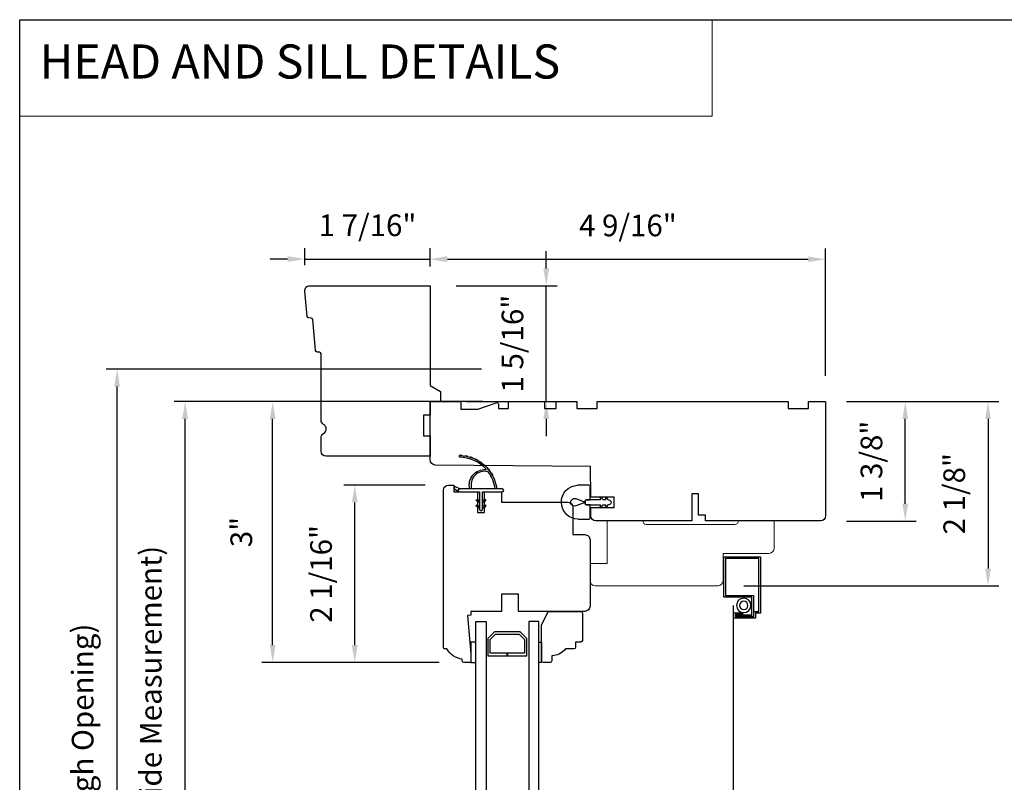
# Model space of a CAD drawing. Extents: x -4358 to -4285.7, y 5030 to 5112.5.
# Drawn here: x -4358 to -4346.7, y 5103.7 to 5112.5 of the extents above; entities that cross this region are included whole.
import ezdxf

# ---------------------------------------------------------------- set-up
doc = ezdxf.new("R2010")
doc.units = 0
doc.header["$LTSCALE"] = 10
doc.header["$MEASUREMENT"] = 0
doc.header["$PDMODE"] = 2
doc.header["$PDSIZE"] = -2
doc.layers.get('DEFPOINTS').update_dxf_attribs({"color": 2, "linetype": 'CONTINUOUS'})
for name, color, linetype in [('1', 1, 'CONTINUOUS'), ('5', 6, 'CONTINUOUS'), ('6', 1, 'CONTINUOUS'), ('8', 7, 'CONTINUOUS')]:
    doc.layers.add(name, color=color, linetype=linetype)
doc.layers.add('2', color=2, linetype='CONTINUOUS', lineweight=9)
doc.layers.add('7', color=7, linetype='CONTINUOUS', lineweight=20)
doc.styles.add('BOLD', font='txt')
doc.styles.add('MODERN', font='tahoma.ttf')
doc.dimstyles.new('LWDEC$0', dxfattribs={"dimtxt": 2.5, "dimasz": 2, "dimexe": 1.25, "dimexo": 3, "dimgap": 2, "dimtad": 1, "dimtoh": 1, "dimzin": 1, "dimdsep": 46, "dimtxsty": 'MODERN', "dimcen": 0, "dimdle": 1.5, "dimadec": 0, "dimazin": 0, "dimtfac": 1, "dimtix": 1, "dimtmove": 0, "dimatfit": 3, "dimfxl": 0, "dimtzin": 0, "dimarcsym": 0})

# ---------------------------------------------------------------- blocks, each defined once
blk = doc.blocks.new('2868C')
at = {"layer": '1'}
for points in [[(8.31, 5.95, 0.171884), (8.28, 5.96, 0.583171), (3.5, 0.9), (2.98, 0.9, -0.519556), (7.69, 6.57, 0.678594), (7.73, 6.65, 0.207743), (-0.04, 10.19, -0.408958), (-0.09, 10.24), (-0.09, 10.64, -0.419299), (-0.04, 10.69, -0.372378), (10.89, 0.9), (10.39, 0.9, 0.12941)], [(0.75, 10.65, 0.017679), (-0.04, 10.69, -0.455609)], [(2.3, 10.4, 0.017638), (1.52, 10.55, -0.446077)], [(3.79, 9.95, 0.017587), (3.04, 10.2, -0.436338)], [(5.21, 9.28, 0.017526), (4.51, 9.64, -0.426583)], [(6.52, 8.43, 0.017456), (5.88, 8.88, -0.416994)], [(7.7, 7.41, 0.01738), (7.13, 7.94, -0.407743)], [(8.72, 6.23, 0.017298), (8.24, 6.83, -0.39899)], [(9.58, 4.91, 0.017215), (9.18, 5.58, -0.390882)], [(0, 0.9), (-1.24, 1.49, 1), (-1.5, 0.95), (-0.26, 0.08, -0.732951)], [(5.28, -2.2), (5.82, -2.58), (5.82, -3.2), (4.98, -2.61, -1)], [(7.26, -2.2), (6.72, -2.58), (6.72, -3.2), (7.56, -2.61, 1)], [(5.28, -3.85), (5.82, -4.23), (5.82, -4.85), (4.98, -4.26, -1)], [(7.26, -3.85), (6.72, -4.23), (6.72, -4.85), (7.56, -4.26, 1)]]:
    blk.add_lwpolyline(points, format="xyb", close=True, dxfattribs=at)
blk.add_ellipse((5.13, -4.06), major_axis=(-0.18, 0.18), ratio=1, start_param=-1.396263, end_param=1.745329, dxfattribs=at)
at = {"layer": '1', "extrusion": (0, 0, -1)}
blk.add_ellipse((7.41, -4.06), major_axis=(0.18, 0.18), ratio=1, start_param=-1.396263, end_param=1.745329, dxfattribs=at)
at = {"layer": '6'}
blk.add_lwpolyline([(6.72, -5.05), (6.72, 0), (12.46, 0, 1), (12.46, 0.9), (0, 0.9, 1), (0, 0), (5.82, 0), (5.82, -5.05, 1)], format="xyb", close=True, dxfattribs=at)
blk = doc.blocks.new('Lauren W.S.')
at = {"layer": '1'}
for p, q in [((-9.65, 5), (-6.49, 5)), ((-6.1, 4.62), (-6.1, 0.72)), ((-7.61, 0.04), (-10.31, 1.05)), ((-10.31, -1.05), (-7.61, -0.04)), ((-6.1, -0.72), (-6.1, -4.61)), ((-6.48, -5), (-9.87, -5))]:
    blk.add_line(p, q, dxfattribs=at)
for centre, radius, start, end in [((-9.59, 0), 5, 90.6876, 266.8086), ((-6.48, 4.62), 0.387, 360, 91.3007), ((-10.71, 0), 1.13, 69.34, 290.66), ((-6.48, -4.61), 0.387, 270, 360)]:
    blk.add_arc(centre, radius, start, end, dxfattribs=at)
at = {"layer": '6'}
for p, q in [((-7.61, -0.46), (-7.61, 0.46)), ((-7.61, 0.46), (-7.61, 0.04)), ((-7.36, 0.72), (-3.29, 0.72)), ((-6.1, 0.72), (-7.36, 0.72)), ((-3.07, 1.04), (-3.18, 1.28)), ((-2.77, 1.45), (-2.52, 0.86)), ((-2.3, 0.72), (-1.78, 0.72)), ((-1.57, 1.04), (-1.67, 1.28)), ((-1.27, 1.45), (-1.01, 0.86)), ((-0.8, 0.72), (-0.72, 0.72)), ((-7.61, -0.04), (-7.61, -0.46)), ((-3.29, -0.72), (-7.36, -0.72)), ((-7.36, -0.72), (-6.1, -0.72)), ((-3.18, -1.28), (-3.07, -1.04)), ((-2.52, -0.86), (-2.77, -1.46)), ((-1.78, -0.72), (-2.3, -0.72)), ((-1.67, -1.28), (-1.57, -1.04)), ((-1.01, -0.86), (-1.27, -1.46)), ((-0.72, -0.72), (-0.8, -0.72))]:
    blk.add_line(p, q, dxfattribs=at)
for centre, radius, start, end in [((-7.36, 0.46), 0.254, 90, 180), ((-7.36, 0.46), 0.254, 90, 180), ((-3.29, 0.95), 0.232, 270, 23.4142), ((-2.97, 1.36), 0.22, 24.1003, 202.7086), ((-2.3, 0.95), 0.232, 203.4142, 270), ((-1.78, 0.95), 0.232, 270, 23.4142), ((-1.47, 1.37), 0.22, 23.4142, 203.4142), ((-0.8, 0.95), 0.232, 203.4142, 270), ((-0.72, 0), 0.718, 270, 90.02), ((-7.36, -0.46), 0.254, 180, 270), ((-7.36, -0.46), 0.254, 180, 270), ((-3.29, -0.95), 0.232, 336.5858, 90), ((-2.98, -1.37), 0.22, 156.5858, 336.5858), ((-2.3, -0.95), 0.232, 90, 156.5858), ((-1.78, -0.95), 0.232, 336.5858, 90), ((-1.47, -1.37), 0.22, 156.5858, 336.5858), ((-0.8, -0.95), 0.232, 89.9381, 156.5858)]:
    blk.add_arc(centre, radius, start, end, dxfattribs=at)
blk = doc.blocks.new('S020')
at = {"layer": '1'}
blk.add_lwpolyline([(-2.83, -16.44), (-5.55, -16.44), (-5.55, -16.94), (-3.33, -16.94), (-3.33, -17.5), (-8.83, -17.5), (-8.83, -16), (-10.33, -16), (-10.33, -0.5), (-0.5, -0.5), (-0.5, -11.34), (-8.75, -11.34), (-8.75, -17.47), (-3.42, -17.47), (-3.42, -16.97), (-8.25, -16.97), (-8.25, -11.84), (0, -11.84), (0, 0), (-10.83, 0), (-10.83, -16.5), (-9.33, -16.5), (-9.33, -18), (-2.83, -18)], close=True, dxfattribs=at)
for radius in [2.12, 1.23]:
    blk.add_circle((-5.89, -14.25), radius, dxfattribs=at)
blk = doc.blocks.new('*D37')
at = {"layer": '2', "color": 0, "linetype": 'ByBlock', "lineweight": -2}
for p, q in [((-4353.359, 5107.167), (-4354.297, 5107.167)), ((-4354.172, 5105.32), (-4354.172, 5106.967)), ((-4353.197, 5105.12), (-4354.297, 5105.12))]:
    blk.add_line(p, q, dxfattribs=at)
at = {"layer": '2', "color": 0}
for points in [[(-4354.205, 5106.967), (-4354.138, 5106.967), (-4354.172, 5107.167)], [(-4354.205, 5105.32), (-4354.138, 5105.32), (-4354.172, 5105.12)]]:
    blk.add_solid(points, dxfattribs=at)
at = {"layer": 'DEFPOINTS', "color": 0}
for p in [(-4354.172, 5107.167), (-4353.059, 5107.167), (-4352.897, 5105.12)]:
    blk.add_point(p, dxfattribs=at)
at = {"layer": '2', "color": 0, "insert": (-4354.529, 5106.143), "char_height": 0.25, "attachment_point": 5, "rotation": 90, "style": 'MODERN'}
blk.add_mtext('2 1/16"', dxfattribs=at)
blk = doc.blocks.new('*D39')
at = {"layer": '2', "color": 0, "linetype": 'ByBlock', "lineweight": -2}
for p, q in [((-4352.695, 5108.131), (-4355.245, 5108.131)), ((-4355.12, 5105.32), (-4355.12, 5107.931)), ((-4353.197, 5105.12), (-4355.245, 5105.12))]:
    blk.add_line(p, q, dxfattribs=at)
at = {"layer": '2', "color": 0}
for points in [[(-4355.153, 5107.931), (-4355.086, 5107.931), (-4355.12, 5108.131)], [(-4355.153, 5105.32), (-4355.086, 5105.32), (-4355.12, 5105.12)]]:
    blk.add_solid(points, dxfattribs=at)
at = {"layer": 'DEFPOINTS', "color": 0}
for p in [(-4355.12, 5108.131), (-4352.395, 5108.131), (-4352.897, 5105.12)]:
    blk.add_point(p, dxfattribs=at)
at = {"layer": '2', "color": 0, "insert": (-4355.45, 5106.626), "char_height": 0.25, "attachment_point": 5, "rotation": 90, "style": 'MODERN'}
blk.add_mtext('3"', dxfattribs=at)
blk = doc.blocks.new('*D40')
at = {"layer": '2', "color": 0, "linetype": 'ByBlock', "lineweight": -2}
for p, q in [((-4353.301, 5109.691), (-4353.301, 5109.9)), ((-4348.734, 5108.431), (-4348.734, 5109.9)), ((-4353.101, 5109.775), (-4348.934, 5109.775))]:
    blk.add_line(p, q, dxfattribs=at)
at = {"layer": '2', "color": 0}
for points in [[(-4353.101, 5109.808), (-4353.101, 5109.742), (-4353.301, 5109.775)], [(-4348.934, 5109.808), (-4348.934, 5109.742), (-4348.734, 5109.775)]]:
    blk.add_solid(points, dxfattribs=at)
at = {"layer": 'DEFPOINTS', "color": 0}
for p in [(-4348.734, 5109.775), (-4353.301, 5109.391), (-4348.734, 5108.131)]:
    blk.add_point(p, dxfattribs=at)
at = {"layer": '2', "color": 0, "insert": (-4351.017, 5110.133), "char_height": 0.25, "attachment_point": 5, "style": 'MODERN'}
blk.add_mtext('4 9/16"', dxfattribs=at)
blk = doc.blocks.new('*D41')
at = {"layer": '2', "color": 0, "linetype": 'ByBlock', "lineweight": -2}
for p, q in [((-4348.493, 5108.131), (-4347.689, 5108.131)), ((-4347.814, 5106.953), (-4347.814, 5107.931)), ((-4348.493, 5106.753), (-4347.689, 5106.753))]:
    blk.add_line(p, q, dxfattribs=at)
at = {"layer": '2', "color": 0}
for points in [[(-4347.847, 5107.931), (-4347.781, 5107.931), (-4347.814, 5108.131)], [(-4347.847, 5106.953), (-4347.781, 5106.953), (-4347.814, 5106.753)]]:
    blk.add_solid(points, dxfattribs=at)
at = {"layer": 'DEFPOINTS', "color": 0}
for p in [(-4348.793, 5108.131), (-4347.814, 5108.131), (-4348.793, 5106.753)]:
    blk.add_point(p, dxfattribs=at)
at = {"layer": '2', "color": 0, "insert": (-4348.172, 5107.442), "char_height": 0.25, "attachment_point": 5, "rotation": 90, "style": 'MODERN'}
blk.add_mtext('1 3/8"', dxfattribs=at)
blk = doc.blocks.new('*D42')
at = {"layer": '2', "color": 0, "linetype": 'ByBlock', "lineweight": -2}
for p, q in [((-4348.434, 5108.131), (-4346.733, 5108.131)), ((-4346.858, 5107.931), (-4346.858, 5106.205)), ((-4349.678, 5106.005), (-4346.733, 5106.005))]:
    blk.add_line(p, q, dxfattribs=at)
at = {"layer": '2', "color": 0}
for points in [[(-4346.891, 5107.931), (-4346.825, 5107.931), (-4346.858, 5108.131)], [(-4346.891, 5106.205), (-4346.825, 5106.205), (-4346.858, 5106.005)]]:
    blk.add_solid(points, dxfattribs=at)
at = {"layer": 'DEFPOINTS', "color": 0}
for p in [(-4348.734, 5108.131), (-4349.978, 5106.005), (-4346.858, 5106.005)]:
    blk.add_point(p, dxfattribs=at)
at = {"layer": '2', "color": 0, "insert": (-4347.216, 5107.068), "char_height": 0.25, "attachment_point": 5, "rotation": 90, "style": 'MODERN'}
blk.add_mtext('2 1/8"', dxfattribs=at)
blk = doc.blocks.new('*D45')
at = {"layer": '2', "color": 0, "linetype": 'ByBlock', "lineweight": -2}
for p, q in [((-4352.695, 5108.131), (-4356.256, 5108.131)), ((-4356.131, 5100.457), (-4356.131, 5107.931)), ((-4352.695, 5100.257), (-4356.256, 5100.257))]:
    blk.add_line(p, q, dxfattribs=at)
at = {"layer": '2', "color": 0}
for points in [[(-4356.165, 5107.931), (-4356.098, 5107.931), (-4356.131, 5108.131)], [(-4356.165, 5100.457), (-4356.098, 5100.457), (-4356.131, 5100.257)]]:
    blk.add_solid(points, dxfattribs=at)
at = {"layer": 'DEFPOINTS', "color": 0}
for p in [(-4356.131, 5108.131), (-4352.395, 5108.131), (-4352.395, 5100.257)]:
    blk.add_point(p, dxfattribs=at)
at = {"layer": '2', "color": 0, "insert": (-4356.496, 5104.194), "char_height": 0.25, "attachment_point": 5, "rotation": 90, "style": 'MODERN'}
blk.add_mtext('OSM (Outside Measurement)', dxfattribs=at)
blk = doc.blocks.new('*D46')
at = {"layer": '2', "color": 0, "linetype": 'ByBlock', "lineweight": -2}
for p, q in [((-4352.708, 5108.505), (-4357.041, 5108.505)), ((-4356.916, 5099.404), (-4356.916, 5108.305)), ((-4355.057, 5099.204), (-4357.041, 5099.204))]:
    blk.add_line(p, q, dxfattribs=at)
at = {"layer": '2', "color": 0}
for points in [[(-4356.95, 5108.305), (-4356.883, 5108.305), (-4356.916, 5108.505)], [(-4356.95, 5099.404), (-4356.883, 5099.404), (-4356.916, 5099.204)]]:
    blk.add_solid(points, dxfattribs=at)
at = {"layer": 'DEFPOINTS', "color": 0}
for p in [(-4356.916, 5108.505), (-4352.408, 5108.505), (-4354.757, 5099.204)]:
    blk.add_point(p, dxfattribs=at)
at = {"layer": '2', "color": 0, "insert": (-4357.282, 5103.855), "char_height": 0.25, "attachment_point": 5, "rotation": 90, "style": 'MODERN'}
blk.add_mtext('R.O. (Rough Opening)', dxfattribs=at)
blk = doc.blocks.new('*D48')
at = {"layer": '2', "color": 0, "linetype": 'ByBlock', "lineweight": -2}
for p, q in [((-4351.96, 5109.67), (-4351.96, 5109.87)), ((-4353.001, 5109.47), (-4351.835, 5109.47)), ((-4351.96, 5108.131), (-4351.96, 5109.47)), ((-4352.882, 5108.131), (-4351.835, 5108.131)), ((-4351.96, 5107.931), (-4351.96, 5107.731))]:
    blk.add_line(p, q, dxfattribs=at)
at = {"layer": '2', "color": 0}
for points in [[(-4351.994, 5109.67), (-4351.927, 5109.67), (-4351.96, 5109.47)], [(-4351.994, 5107.931), (-4351.927, 5107.931), (-4351.96, 5108.131)]]:
    blk.add_solid(points, dxfattribs=at)
at = {"layer": 'DEFPOINTS', "color": 0}
for p in [(-4353.301, 5109.47), (-4351.96, 5109.47), (-4353.182, 5108.131)]:
    blk.add_point(p, dxfattribs=at)
at = {"layer": '2', "color": 0, "insert": (-4352.318, 5108.801), "char_height": 0.25, "attachment_point": 5, "rotation": 90, "style": 'MODERN'}
blk.add_mtext('1 5/16"', dxfattribs=at)
blk = doc.blocks.new('*D49')
at = {"layer": '2', "color": 0, "linetype": 'ByBlock', "lineweight": -2}
for p, q in [((-4354.748, 5109.705), (-4354.748, 5109.902)), ((-4353.301, 5109.77), (-4353.301, 5109.902)), ((-4354.948, 5109.777), (-4355.148, 5109.777)), ((-4354.748, 5109.777), (-4353.301, 5109.777)), ((-4353.101, 5109.777), (-4352.901, 5109.777))]:
    blk.add_line(p, q, dxfattribs=at)
at = {"layer": '2', "color": 0}
for points in [[(-4354.948, 5109.811), (-4354.948, 5109.744), (-4354.748, 5109.777)], [(-4353.101, 5109.811), (-4353.101, 5109.744), (-4353.301, 5109.777)]]:
    blk.add_solid(points, dxfattribs=at)
at = {"layer": 'DEFPOINTS', "color": 0}
for p in [(-4353.301, 5109.777), (-4354.748, 5109.405), (-4353.301, 5109.47)]:
    blk.add_point(p, dxfattribs=at)
at = {"layer": '2', "color": 0, "insert": (-4354.024, 5110.135), "char_height": 0.25, "attachment_point": 5, "style": 'MODERN'}
blk.add_mtext('1 7/16"', dxfattribs=at)

msp = doc.modelspace()

# ---------------------------------------------------------------- linework, layer by layer
at = {"layer": '1'}
for p, q in [((-4349.79944, 5103.9078), (-4349.79944, 5105.77918)), ((-4349.79944, 5103.3972), (-4349.79944, 5105.23191))]:
    msp.add_line(p, q, dxfattribs=at)
at = {"layer": '1', "color": 1}
for points in [[(-4352.77345, 5105.59205), (-4352.65534, 5105.59205), (-4352.65534, 5102.99353), (-4352.77345, 5102.99353)], [(-4352.0451, 5105.59205), (-4352.16321, 5105.59205), (-4352.16321, 5102.99353), (-4352.0451, 5102.99353)], [(-4352.1829, 5105.39554), (-4352.2613, 5105.47394), (-4352.55726, 5105.47394), (-4352.63565, 5105.39554), (-4352.63565, 5105.19835), (-4352.4107, 5105.19835), (-4352.4107, 5105.22591), (-4352.60809, 5105.22591), (-4352.60809, 5105.38412), (-4352.54584, 5105.44638), (-4352.27271, 5105.44638), (-4352.21046, 5105.38412), (-4352.21046, 5105.22591), (-4352.409, 5105.22591), (-4352.409, 5105.19835), (-4352.1829, 5105.19835)]]:
    msp.add_lwpolyline(points, close=True, dxfattribs=at)
at = {"layer": '5'}
for points in [[(-4352.83289, 5105.11963), (-4352.77384, 5105.11963), (-4352.77384, 5105.35585), (-4352.83289, 5105.35585)], [(-4352.0451, 5105.35583), (-4352.01518, 5105.35583), (-4352.01518, 5105.11961), (-4352.0451, 5105.11961)]]:
    msp.add_lwpolyline(points, close=True, dxfattribs=at)
at = {"layer": '7', "color": 1, "linetype": 'Continuous'}
msp.add_lwpolyline([(-4358.04151, 5112.54027), (-4350.04247, 5112.54027), (-4350.04247, 5111.42842), (-4358.04151, 5111.42842)], close=True, dxfattribs=at)
at = {"layer": '7'}
msp.add_lwpolyline([(-4350.84392, 5106.7534), (-4350.84392, 5106.7534, 0.41421356), (-4350.80455, 5106.71403), (-4349.78094, 5106.71403, 0.41421356), (-4349.74157, 5106.7534), (-4349.74157, 5106.7534), (-4349.32818, 5106.7534), (-4349.32818, 5106.43844, -0.41421356), (-4349.38724, 5106.37938), (-4349.91873, 5106.37938), (-4349.91873, 5106.06442, -0.41421356), (-4349.97778, 5106.00537), (-4351.3951, 5106.00537, -0.41421356), (-4351.45416, 5106.06442), (-4351.45416, 5106.26127), (-4351.25731, 5106.26127), (-4351.25731, 5106.7534)], format="xyb", close=True, dxfattribs=at)
at = {"layer": '8', "linetype": 'Continuous'}
msp.add_lwpolyline([(-4358.04151, 5112.54027), (-4331.83121, 5112.54027), (-4331.83121, 5095.45699), (-4358.04151, 5095.45699)], close=True, dxfattribs=at)
at = {"layer": '8'}
for points in [[(-4354.6053, 5108.70425, -0.36397023), (-4354.62335, 5108.72199), (-4354.65764, 5109.07811, 0.36397023), (-4354.67569, 5109.09585), (-4354.7024, 5109.09795, -0.36397023), (-4354.72045, 5109.11569), (-4354.74833, 5109.40521, -0.44261709), (-4354.68954, 5109.46993), (-4353.30061, 5109.46993), (-4353.30061, 5108.31765), (-4353.1825, 5108.24946), (-4353.1825, 5108.13135), (-4353.30061, 5108.13135), (-4353.30061, 5107.97387), (-4353.37935, 5107.97387), (-4353.37935, 5107.73765), (-4353.30061, 5107.73765), (-4353.30061, 5107.50143), (-4354.50139, 5107.50143, -0.41421356), (-4354.56045, 5107.56048), (-4354.56045, 5107.7141, -0.26794919), (-4354.53092, 5107.76524, 0.57735027), (-4354.53092, 5107.86753, -0.26794919), (-4354.56045, 5107.91867), (-4354.56045, 5108.68253, 0.39139246), (-4354.57859, 5108.70215)], [(-4350.20022, 5106.8223), (-4350.20022, 5107.06836), (-4350.27896, 5107.06836), (-4350.27896, 5106.7534), (-4351.38618, 5106.7534, -0.41165989), (-4351.44523, 5106.81194), (-4351.44609, 5106.91088), (-4351.17463, 5106.91088), (-4351.17463, 5107.02899), (-4351.44713, 5107.02899), (-4351.45022, 5107.38346), (-4353.24207, 5107.3991, -0.41165989), (-4353.30061, 5107.45815), (-4353.30061, 5108.13135), (-4352.94628, 5108.13135), (-4352.94628, 5108.04276), (-4352.74943, 5108.04276), (-4352.53962, 5108.11913, -0.52056705), (-4352.51321, 5108.10063), (-4352.51321, 5108.05261), (-4352.3951, 5108.05261), (-4352.3951, 5108.13135), (-4352.06045, 5108.13135), (-4351.98171, 5108.13135), (-4351.98171, 5108.05261), (-4351.84392, 5108.05261), (-4351.84392, 5108.13135), (-4351.6077, 5108.13135), (-4351.6077, 5108.05261), (-4351.37148, 5108.05261), (-4351.37148, 5108.13135), (-4349.16676, 5108.13135), (-4349.16676, 5108.05261), (-4348.93054, 5108.05261), (-4348.93054, 5108.13135), (-4348.73369, 5108.13135), (-4348.73369, 5106.81246, -0.41421356), (-4348.79275, 5106.7534), (-4350.12148, 5106.7534), (-4350.12148, 5106.8223)], [(-4351.71048, 5106.97002, -0.41421356), (-4351.65143, 5106.91096), (-4351.6514, 5106.59599), (-4351.51362, 5106.59602, -0.41428903), (-4351.45456, 5106.53696), (-4351.45458, 5105.76922, -0.41421356), (-4351.51363, 5105.71017), (-4352.28137, 5105.71016), (-4352.28137, 5105.90701), (-4352.47835, 5105.90701), (-4352.47835, 5105.71016), (-4352.8325, 5105.71016), (-4352.83261, 5105.66684), (-4352.87153, 5105.66344), (-4352.8325, 5105.21734), (-4352.8325, 5105.12945, -0.41421356), (-4352.84235, 5105.11961), (-4352.91124, 5105.11961, -0.41421356), (-4352.93093, 5105.13929), (-4352.93093, 5105.15898, -0.23812491), (-4353.10809, 5105.27709), (-4353.12581, 5105.27709, -0.41421356), (-4353.14747, 5105.29874), (-4353.14746, 5107.10784, -0.41421314), (-4353.08841, 5107.1669), (-4353.02935, 5107.1669), (-4353.02935, 5107.08816), (-4352.75377, 5107.08816), (-4352.75377, 5106.85194), (-4352.67503, 5106.85194), (-4352.67503, 5107.08816), (-4352.47835, 5107.08816), (-4352.47835, 5106.97005)], [(-4351.56243, 5105.35583), (-4351.62148, 5105.35583), (-4351.62148, 5105.29677, -0.41421356), (-4351.64117, 5105.27709), (-4351.73959, 5105.27709, -0.23606798), (-4351.89707, 5105.19835), (-4351.89707, 5105.13929, -0.41421356), (-4351.91676, 5105.11961), (-4351.9955, 5105.11961, -0.41421356), (-4352.01518, 5105.13929), (-4352.01518, 5105.55268), (-4351.93644, 5105.71016), (-4351.56243, 5105.71016, -0.41421356), (-4351.54274, 5105.69047), (-4351.54274, 5105.37551, -0.41421356)]]:
    msp.add_lwpolyline(points, format="xyb", close=True, dxfattribs=at)

# ---------------------------------------------------------------- block references
at = {"layer": '1', "xscale": -0.03937, "yscale": 0.03937, "zscale": 0.03937}
msp.add_blockref('S020', (-4349.91086, 5106.34001), dxfattribs=at)
at = {"layer": '2', "xscale": -0.03937, "yscale": 0.03937, "zscale": 0.03937, "rotation": 180}
msp.add_blockref('Lauren W.S.', (-4351.21102, 5106.96994), dxfattribs=at)
at = {"layer": '8', "xscale": 0.03937, "yscale": 0.03937, "zscale": 0.03937}
msp.add_blockref('2868C', (-4352.95989, 5107.08817), dxfattribs=at)

# ---------------------------------------------------------------- texts
at = {"layer": '5', "linetype": 'Continuous', "lineweight": 15, "style": 'BOLD'}
msp.add_text('HEAD AND SILL DETAILS', height=0.3936992, dxfattribs=at).set_placement((-4357.81218, 5111.86099))

# ---------------------------------------------------------------- dimensions: what is measured, and where the dimension line sits
at = {"layer": '2'}
for base, p1, p2, picture, middle in [((-4353.30061, 5109.77729), (-4354.74833, 5109.40521), (-4353.30061, 5109.46993), '*D49', (-4354.02447, 5110.13512)), ((-4348.73369, 5109.77515), (-4353.30061, 5109.39119), (-4348.73369, 5108.13135), '*D40', (-4351.01715, 5110.13298))]:
    dim = msp.add_linear_dim(base=base, p1=p1, p2=p2, dimstyle='LWDEC$0', override={"dimscale": 0.1, "dimdec": 4, "dimlunit": 5, "dimpost": '"', "dimtdec": 4, "dimfxl": 1.25, "dimfrac": 2, "dimarcsym": 1}, dxfattribs=at)
    dim.commit()
    dim.dimension.update_dxf_attribs({"geometry": picture, "text_midpoint": middle})
for base, p1, p2, picture, middle in [((-4351.96045, 5109.46993), (-4353.1825, 5108.13135), (-4353.30061, 5109.46993), '*D48', (-4352.31827, 5108.80064)), ((-4355.11972, 5108.13135), (-4352.89692, 5105.11982), (-4352.3951, 5108.13135), '*D39', (-4355.44993, 5106.62558)), ((-4346.85791, 5106.00537), (-4348.73369, 5108.13135), (-4349.97778, 5106.00537), '*D42', (-4347.21573, 5107.06836)), ((-4347.8139647164, 5108.1313474465), (-4348.7927493966, 5106.7533974465), (-4348.7927493966, 5108.1313474465), '*D41', (-4348.1717887594, 5107.4423724465)), ((-4354.1716, 5107.1669), (-4352.89692, 5105.11982), (-4353.05888, 5107.1669), '*D37', (-4354.52942, 5106.14336))]:
    dim = msp.add_linear_dim(base=base, p1=p1, p2=p2, angle=90, dimstyle='LWDEC$0', override={"dimscale": 0.1, "dimdec": 4, "dimlunit": 5, "dimpost": '"', "dimtdec": 4, "dimfxl": 1.25, "dimfrac": 2, "dimarcsym": 1}, dxfattribs=at)
    dim.commit()
    dim.dimension.update_dxf_attribs({"geometry": picture, "text_midpoint": middle})
for base, p1, p2, text, picture, middle in [((-4356.91621, 5108.50514), (-4354.7573, 5099.20425), (-4352.40814, 5108.50514), 'R.O. (Rough Opening)', '*D46', (-4357.28234, 5103.85469)), ((-4356.13123, 5108.13135), (-4352.3951, 5100.25733), (-4352.3951, 5108.13135), 'OSM (Outside Measurement)', '*D45', (-4356.49644, 5104.19434))]:
    dim = msp.add_linear_dim(base=base, p1=p1, p2=p2, angle=90, text=text, dimstyle='LWDEC$0', override={"dimscale": 0.1, "dimdec": 4, "dimlunit": 5, "dimpost": '"', "dimtdec": 4, "dimfxl": 1.25, "dimfrac": 2, "dimarcsym": 1}, dxfattribs=at)
    dim.commit()
    dim.dimension.update_dxf_attribs({"geometry": picture, "text_midpoint": middle})

doc.saveas('drawing.dxf')
